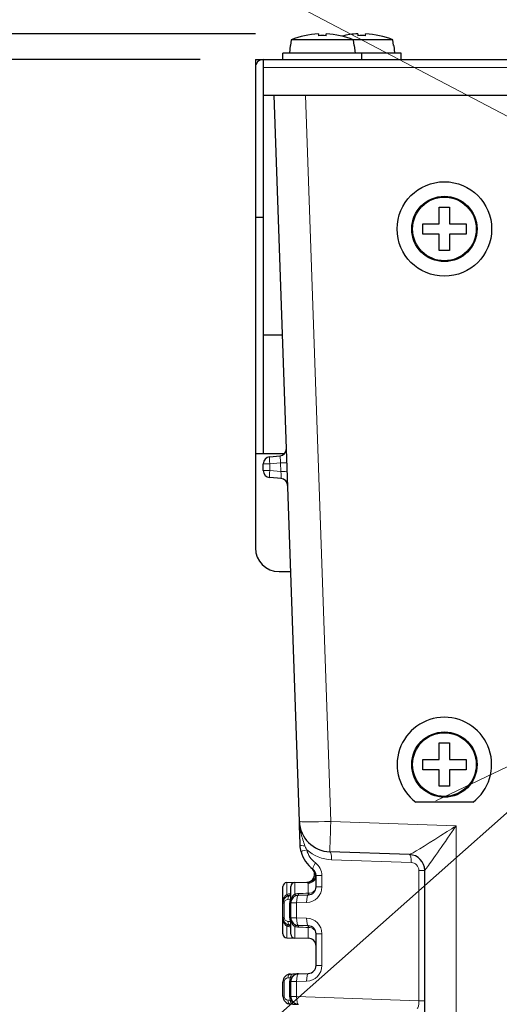
# Model space of a CAD drawing. Units: millimetres. Extents: x -1798 to -118, y 360 to 2736.
# Drawn here: x -1197 to -1137, y 1268 to 1393 of the extents above; entities that cross this region are included whole.
import ezdxf

# ---------------------------------------------------------------- set-up
doc = ezdxf.new("R2010")
doc.units = ezdxf.units.MM
doc.header["$LTSCALE"] = 10
doc.layers.get('0').update_dxf_attribs({"lineweight": 25})
doc.layers.add('1', color=4, linetype='Continuous', lineweight=15)
doc.layers.add('13', color=253, linetype='Continuous', lineweight=9)
doc.styles.get("Standard").update_dxf_attribs({"font": 'txt.shx', "bigfont": 'extfont.shx'})
doc.dimstyles.new('FURUNO$0', dxfattribs={"dimtxt": 2.5, "dimasz": 2.5, "dimexe": 1, "dimexo": 1, "dimgap": 1.5, "dimtad": 3, "dimdec": 4, "dimdsep": 46, "dimtxsty": 'Standard', "dimblk": 'OPEN30', "dimcen": 0, "dimclrd": 256, "dimclre": 256, "dimclrt": 4, "dimadec": 4, "dimazin": 2, "dimtm": 1e-09, "dimtfac": 0.8, "dimtdec": 4, "dimtmove": 0, "dimatfit": 0, "dimldrblk": 'OPEN30', "dimfxl": 0, "dimtvp": 1, "dimtolj": 1, "dimarcsym": 0})

# ---------------------------------------------------------------- blocks, each defined once
blk = doc.blocks.new('*S27')
at = {"layer": '1'}
blk.add_line((-1305.09, 1369.54), (-1123.42, 1274.14), dxfattribs=at)
blk = doc.blocks.new('_Open30')
at = {"color": 0, "lineweight": -2}
for p, q in [((-1, 0.2679), (0, 0)), ((0, 0), (-1, -0.2679)), ((0, 0), (-1, 0))]:
    blk.add_line(p, q, dxfattribs=at)
blk = doc.blocks.new('*D12')
at = {"layer": '1', "lineweight": -2}
for p, q in [((-1175.56, 1387.71), (-1250.29, 1387.71)), ((-1242.29, 1220.71), (-1242.29, 1371.71)), ((-1188.56, 1204.71), (-1250.29, 1204.71))]:
    blk.add_line(p, q, dxfattribs=at)
at = {"layer": 'Defpoints', "color": 0}
for p in [(-1242.29, 1387.71), (-1167.56, 1387.71), (-1180.56, 1204.71)]:
    blk.add_point(p, dxfattribs=at)
at = {"layer": '1', "lineweight": -2, "xscale": 16, "yscale": 16, "zscale": 16}
for p, rotation in [((-1242.29, 1387.71), 90), ((-1242.29, 1204.71), 270)]:
    blk.add_blockref('_Open30', p, dxfattribs=dict(at, rotation=rotation))
at = {"layer": '1', "insert": (-1264.29, 1296.21), "char_height": 20, "attachment_point": 5, "rotation": 90}
blk.add_mtext('\\A1;183', dxfattribs=at)
blk = doc.blocks.new('*D13')
at = {"layer": '1', "lineweight": -2}
for p, q in [((-1242.34, 1406.99), (-1242.34, 1422.99)), ((-1167.56, 1390.99), (-1250.34, 1390.99)), ((-1242.34, 1387.71), (-1242.34, 1390.99)), ((-1174.56, 1387.71), (-1250.34, 1387.71)), ((-1242.34, 1371.71), (-1242.34, 1355.71))]:
    blk.add_line(p, q, dxfattribs=at)
at = {"layer": 'Defpoints', "color": 0}
for p in [(-1242.34, 1390.99), (-1159.56, 1390.99), (-1166.56, 1387.71)]:
    blk.add_point(p, dxfattribs=at)
at = {"layer": '1', "lineweight": -2, "xscale": 16, "yscale": 16, "zscale": 16}
for p, rotation in [((-1242.34, 1390.99), 270), ((-1242.34, 1387.71), 90)]:
    blk.add_blockref('_Open30', p, dxfattribs=dict(at, rotation=rotation))
at = {"layer": '1', "insert": (-1264.34, 1389.35), "char_height": 20, "attachment_point": 5, "rotation": 90}
blk.add_mtext('\\A1;3', dxfattribs=at)
blk = doc.blocks.new('*D15')
at = {"layer": '1', "lineweight": -2}
for p, q in [((-1285.05, 1356.81), (-1285.05, 1484.69)), ((-1167.56, 1395.71), (-1167.56, 1484.69)), ((-1269.05, 1476.69), (-1183.56, 1476.69))]:
    blk.add_line(p, q, dxfattribs=at)
at = {"layer": 'Defpoints', "color": 0}
for p in [(-1167.56, 1476.69), (-1167.56, 1387.71), (-1285.05, 1348.81)]:
    blk.add_point(p, dxfattribs=at)
at = {"layer": '1', "lineweight": -2, "xscale": 16, "yscale": 16, "zscale": 16, "rotation": 180}
blk.add_blockref('_Open30', (-1285.05, 1476.69), dxfattribs=at)
at = {"layer": '1', "lineweight": -2, "xscale": 16, "yscale": 16, "zscale": 16}
blk.add_blockref('_Open30', (-1167.56, 1476.69), dxfattribs=at)
at = {"layer": '1', "insert": (-1226.31, 1498.69), "char_height": 20, "attachment_point": 5}
blk.add_mtext('\\A1;#100', dxfattribs=at)
blk = doc.blocks.new('*D16')
at = {"layer": '1', "lineweight": -2}
for p, q in [((-1167.56, 1395.71), (-1167.56, 1484.69)), ((-808.56, 1395.71), (-808.56, 1484.69)), ((-824.56, 1476.69), (-1151.56, 1476.69))]:
    blk.add_line(p, q, dxfattribs=at)
at = {"layer": 'Defpoints', "color": 0}
for p in [(-1167.56, 1476.69), (-1167.56, 1387.71), (-808.56, 1387.71)]:
    blk.add_point(p, dxfattribs=at)
at = {"layer": '1', "lineweight": -2, "xscale": 16, "yscale": 16, "zscale": 16, "rotation": 180}
blk.add_blockref('_Open30', (-1167.56, 1476.69), dxfattribs=at)
at = {"layer": '1', "lineweight": -2, "xscale": 16, "yscale": 16, "zscale": 16}
blk.add_blockref('_Open30', (-808.56, 1476.69), dxfattribs=at)
at = {"layer": '1', "insert": (-988.06, 1498.69), "char_height": 20, "attachment_point": 5}
blk.add_mtext('\\A1;359', dxfattribs=at)

msp = doc.modelspace()

# ---------------------------------------------------------------- linework, layer by layer
for p, q in [((-1163.02497, 1390.21053), (-1163.08669, 1389.51053)), ((-1150.08516, 1390.21053), (-1163.02497, 1390.21053)), ((-1159.55506, 1390.98648), (-1159.55506, 1390.75207)), ((-1158.55506, 1390.75207), (-1158.55506, 1390.98648)), ((-1155.02344, 1389.51053), (-1155.08516, 1390.21053)), ((-1154.55506, 1390.98648), (-1154.55506, 1390.75207)), ((-1153.55506, 1390.75207), (-1153.55506, 1390.98648)), ((-1150.02344, 1389.51053), (-1150.08516, 1390.21053)), ((-1163.11758, 1389.51053), (-1163.20506, 1388.51053)), ((-1163.11758, 1389.51053), (-1163.08669, 1389.51053)), ((-1155.02344, 1389.51053), (-1154.99255, 1389.51053)), ((-1154.99255, 1389.51053), (-1154.90506, 1388.51053)), ((-1150.02344, 1389.51053), (-1149.99255, 1389.51053)), ((-1149.99255, 1389.51053), (-1149.90506, 1388.51053)), ((-1167.55506, 1387.71053), (-808.55506, 1387.71053)), ((-1167.55506, 1387.71053), (-1167.55506, 1325.71053)), ((-1166.55506, 1387.71053), (-1166.55506, 1337.71053)), ((-1149.05506, 1388.51053), (-1164.05506, 1388.51053)), ((-1164.05506, 1387.71053), (-1164.05506, 1388.51053)), ((-1154.05506, 1387.71053), (-1154.05506, 1388.51053)), ((-1149.05506, 1387.71053), (-1149.05506, 1388.51053)), ((-1166.55506, 1383.21053), (-809.55506, 1383.21053)), ((-1161.96956, 1290.98952), (-1165.18999, 1383.21053)), ((-1167.55506, 1367.71053), (-1166.55506, 1367.71053)), ((-1164.12491, 1352.71053), (-1166.55506, 1352.71053)), ((-1167.55506, 1337.71053), (-1163.83487, 1337.71053)), ((-1166.55506, 1335.53523), (-1166.55506, 1336.38583)), ((-1165.7335, 1337.28241), (-1164.4435, 1337.39527)), ((-1164.28018, 1334.51151), (-1165.7335, 1334.63866)), ((-1164.55506, 1322.71053), (-1163.07728, 1322.71053)), ((-1139.9187, 1293.43803), (-1147.19143, 1293.43803)), ((-1147.98162, 1286.77781), (-1158.1116, 1287.13156)), ((-1159.85506, 1282.67622), (-1159.85506, 1284.11645)), ((-1146.05506, 1216.71053), (-1146.05506, 1284.77916)), ((-1164.05506, 1276.70188), (-1164.05506, 1282.71918)), ((-1163.56379, 1283.21911), (-1161.02511, 1283.26342)), ((-1163.05506, 1276.68443), (-1163.05506, 1282.73664)), ((-1163.08996, 1281.59757), (-1163.05506, 1281.59879)), ((-1162.08996, 1281.63249), (-1160.82017, 1281.67683)), ((-1163.05506, 1277.80419), (-1163.08996, 1277.8054)), ((-1160.82017, 1277.72614), (-1162.08996, 1277.77048)), ((-1159.85506, 1272.69431), (-1159.85506, 1276.72675)), ((-1163.56379, 1276.20196), (-1160.83761, 1276.15437)), ((-1163.08996, 1271.61566), (-1162.78811, 1271.6262)), ((-1162.08996, 1271.65058), (-1160.82017, 1271.69492)), ((-1164.05506, 1268.8048), (-1164.05506, 1270.61627)), ((-1163.05506, 1268.76987), (-1163.05506, 1270.65119)), ((-1162.78811, 1267.79486), (-1163.08996, 1267.8054))]:
    msp.add_line(p, q)
for centre, radius in [((-1143.55506, 1366.21053), 6), ((-1143.55506, 1366.21053), 4.15), ((-1143.55506, 1366.21053), 4.04064), ((-1143.55506, 1298.21053), 4.15), ((-1143.55506, 1298.21053), 4.04064)]:
    msp.add_circle(centre, radius)
for centre, radius, start, end in [((-1159.05506, 1380.60419), 10.39433, 92.7571719, 112.4532855), ((-1159.05506, 1380.60419), 10.16019, 87.1792405, 92.8207595), ((-1159.05506, 1380.60419), 10.39433, 67.5467145, 87.2428281), ((-1154.05506, 1380.60419), 10.39433, 92.7571719, 103.9169844), ((-1154.05506, 1380.60419), 10.16019, 87.1792405, 92.8207595), ((-1154.05506, 1380.60419), 10.39433, 67.5467145, 87.2428281), ((-1166.56506, 1386.72053), 0.99, 90, 180), ((-1164.52194, 1338.29185), 0.9, 275, 2), ((-1165.65506, 1336.38583), 0.9, 95, 180), ((-1165.65506, 1335.53523), 0.9, 180, 265), ((-1164.35862, 1333.61493), 0.9, 2, 85), ((-1164.55506, 1325.71053), 3, 180, 270), ((-1143.55506, 1298.21053), 6, 307.305268, 232.694732), ((-1157.972, 1291.12912), 4, 182, 268), ((-1157.86711, 1288.12546), 4, 194.1521215, 233.3024087), ((-1148.05506, 1284.77916), 2, 0, 88), ((-1160.85506, 1284.11645), 1, 0, 53.3024087), ((-1163.55506, 1282.71918), 0.5, 91, 180), ((-1162.55506, 1282.73664), 0.5, 91, 180), ((-1160.85506, 1282.67622), 1, 272, 0), ((-1163.05506, 1280.59818), 1, 92, 180), ((-1162.05506, 1280.6331), 1, 92, 180), ((-1163.05506, 1278.8048), 1, 180, 268), ((-1162.05506, 1278.76987), 1, 180, 268), ((-1160.85506, 1276.72675), 1, 0, 88), ((-1163.55506, 1276.70188), 0.5, 180, 269), ((-1162.55506, 1276.68443), 0.5, 180, 269), ((-1160.85506, 1275.15452), 1, 0, 89), ((-1160.85506, 1272.69431), 1, 272, 0), ((-1163.05506, 1270.61627), 1, 92, 180), ((-1162.05506, 1270.65119), 1, 92, 180), ((-1163.05506, 1268.8048), 1, 180, 268), ((-1162.05506, 1268.76987), 1, 180, 268)]:
    msp.add_arc(centre, radius, start, end)
for points, knots in [([(-1144.20506, 1366.86053), (-1144.20506, 1367.01683), (-1144.20506, 1367.17413), (-1144.20506, 1367.71132), (-1144.20506, 1368.09465), (-1144.20506, 1368.63751), (-1144.20506, 1368.79983), (-1144.20506, 1368.96053)], [-3.4468964242, -3.4468964242, -3.4468964242, -3.4468964242, -3.4007952125, -3.4007952125, -3.2902339354, -3.2902339354, -3.2427238426, -3.2427238426, -3.2427238426, -3.2427238426]), ([(-1144.20506, 1368.96053), (-1143.98359, 1368.96053), (-1143.76572, 1368.96053), (-1143.34441, 1368.96053), (-1143.12654, 1368.96053), (-1142.90506, 1368.96053)], [-3.4508938571, -3.4508938571, -3.4508938571, -3.4508938571, -3.3876965415, -3.3876965415, -3.3244992258, -3.3244992258, -3.3244992258, -3.3244992258]), ([(-1142.90506, 1368.96053), (-1142.90506, 1368.79983), (-1142.90506, 1368.63751), (-1142.90506, 1368.09465), (-1142.90506, 1367.71132), (-1142.90506, 1367.17413), (-1142.90506, 1367.01683), (-1142.90506, 1366.86053)], [-3.7799891366, -3.7799891366, -3.7799891366, -3.7799891366, -3.7324790439, -3.7324790439, -3.6219177667, -3.6219177667, -3.575816555, -3.575816555, -3.575816555, -3.575816555]), ([(-1146.30506, 1365.56053), (-1146.30506, 1365.78201), (-1146.30506, 1365.99988), (-1146.30506, 1366.42119), (-1146.30506, 1366.63906), (-1146.30506, 1366.86053)], [-3.4508938571, -3.4508938571, -3.4508938571, -3.4508938571, -3.3876965415, -3.3876965415, -3.3244992258, -3.3244992258, -3.3244992258, -3.3244992258]), ([(-1146.30506, 1366.86053), (-1146.14436, 1366.86053), (-1145.98204, 1366.86053), (-1145.43918, 1366.86053), (-1145.05585, 1366.86053), (-1144.51866, 1366.86053), (-1144.36136, 1366.86053), (-1144.20506, 1366.86053)], [-3.7799891366, -3.7799891366, -3.7799891366, -3.7799891366, -3.7324790439, -3.7324790439, -3.6219177667, -3.6219177667, -3.575816555, -3.575816555, -3.575816555, -3.575816555]), ([(-1142.90506, 1366.86053), (-1142.74877, 1366.86053), (-1142.59147, 1366.86053), (-1142.05428, 1366.86053), (-1141.67095, 1366.86053), (-1141.12809, 1366.86053), (-1140.96577, 1366.86053), (-1140.80506, 1366.86053)], [-3.4468964242, -3.4468964242, -3.4468964242, -3.4468964242, -3.4007952125, -3.4007952125, -3.2902339354, -3.2902339354, -3.2427238426, -3.2427238426, -3.2427238426, -3.2427238426]), ([(-1140.80506, 1366.86053), (-1140.80506, 1366.63906), (-1140.80506, 1366.42119), (-1140.80506, 1365.99988), (-1140.80506, 1365.78201), (-1140.80506, 1365.56053)], [-3.4508938571, -3.4508938571, -3.4508938571, -3.4508938571, -3.3876965415, -3.3876965415, -3.3244992258, -3.3244992258, -3.3244992258, -3.3244992258]), ([(-1144.20506, 1365.56053), (-1144.36136, 1365.56053), (-1144.51866, 1365.56053), (-1145.05585, 1365.56053), (-1145.43918, 1365.56053), (-1145.98204, 1365.56053), (-1146.14436, 1365.56053), (-1146.30506, 1365.56053)], [-3.4468964242, -3.4468964242, -3.4468964242, -3.4468964242, -3.4007952125, -3.4007952125, -3.2902339354, -3.2902339354, -3.2427238426, -3.2427238426, -3.2427238426, -3.2427238426]), ([(-1144.20506, 1363.46053), (-1144.20506, 1363.62124), (-1144.20506, 1363.78356), (-1144.20506, 1364.32642), (-1144.20506, 1364.70975), (-1144.20506, 1365.24693), (-1144.20506, 1365.40424), (-1144.20506, 1365.56053)], [-3.7799891366, -3.7799891366, -3.7799891366, -3.7799891366, -3.7324790439, -3.7324790439, -3.6219177667, -3.6219177667, -3.575816555, -3.575816555, -3.575816555, -3.575816555]), ([(-1140.80506, 1365.56053), (-1140.96577, 1365.56053), (-1141.12809, 1365.56053), (-1141.67095, 1365.56053), (-1142.05428, 1365.56053), (-1142.59147, 1365.56053), (-1142.74877, 1365.56053), (-1142.90506, 1365.56053)], [-3.7799891366, -3.7799891366, -3.7799891366, -3.7799891366, -3.7324790439, -3.7324790439, -3.6219177667, -3.6219177667, -3.575816555, -3.575816555, -3.575816555, -3.575816555]), ([(-1142.90506, 1365.56053), (-1142.90506, 1365.40424), (-1142.90506, 1365.24693), (-1142.90506, 1364.70975), (-1142.90506, 1364.32642), (-1142.90506, 1363.78356), (-1142.90506, 1363.62124), (-1142.90506, 1363.46053)], [-3.4468964242, -3.4468964242, -3.4468964242, -3.4468964242, -3.4007952125, -3.4007952125, -3.2902339354, -3.2902339354, -3.2427238426, -3.2427238426, -3.2427238426, -3.2427238426]), ([(-1142.90506, 1363.46053), (-1143.12654, 1363.46053), (-1143.34441, 1363.46053), (-1143.76572, 1363.46053), (-1143.98359, 1363.46053), (-1144.20506, 1363.46053)], [-3.4508938571, -3.4508938571, -3.4508938571, -3.4508938571, -3.3876965415, -3.3876965415, -3.3244992258, -3.3244992258, -3.3244992258, -3.3244992258]), ([(-1144.20506, 1298.86053), (-1144.20506, 1299.01683), (-1144.20506, 1299.17413), (-1144.20506, 1299.71132), (-1144.20506, 1300.09465), (-1144.20506, 1300.63751), (-1144.20506, 1300.79983), (-1144.20506, 1300.96053)], [-3.4468964242, -3.4468964242, -3.4468964242, -3.4468964242, -3.4007952125, -3.4007952125, -3.2902339354, -3.2902339354, -3.2427238426, -3.2427238426, -3.2427238426, -3.2427238426]), ([(-1144.20506, 1300.96053), (-1143.98359, 1300.96053), (-1143.76572, 1300.96053), (-1143.34441, 1300.96053), (-1143.12654, 1300.96053), (-1142.90506, 1300.96053)], [-3.4508938571, -3.4508938571, -3.4508938571, -3.4508938571, -3.3876965415, -3.3876965415, -3.3244992258, -3.3244992258, -3.3244992258, -3.3244992258]), ([(-1142.90506, 1300.96053), (-1142.90506, 1300.79983), (-1142.90506, 1300.63751), (-1142.90506, 1300.09465), (-1142.90506, 1299.71132), (-1142.90506, 1299.17413), (-1142.90506, 1299.01683), (-1142.90506, 1298.86053)], [-3.7799891366, -3.7799891366, -3.7799891366, -3.7799891366, -3.7324790439, -3.7324790439, -3.6219177667, -3.6219177667, -3.575816555, -3.575816555, -3.575816555, -3.575816555]), ([(-1146.30506, 1297.56053), (-1146.30506, 1297.78201), (-1146.30506, 1297.99988), (-1146.30506, 1298.42119), (-1146.30506, 1298.63906), (-1146.30506, 1298.86053)], [-3.4508938571, -3.4508938571, -3.4508938571, -3.4508938571, -3.3876965415, -3.3876965415, -3.3244992258, -3.3244992258, -3.3244992258, -3.3244992258]), ([(-1146.30506, 1298.86053), (-1146.14436, 1298.86053), (-1145.98204, 1298.86053), (-1145.43918, 1298.86053), (-1145.05585, 1298.86053), (-1144.51866, 1298.86053), (-1144.36136, 1298.86053), (-1144.20506, 1298.86053)], [-3.7799891366, -3.7799891366, -3.7799891366, -3.7799891366, -3.7324790439, -3.7324790439, -3.6219177667, -3.6219177667, -3.575816555, -3.575816555, -3.575816555, -3.575816555]), ([(-1142.90506, 1298.86053), (-1142.74877, 1298.86053), (-1142.59147, 1298.86053), (-1142.05428, 1298.86053), (-1141.67095, 1298.86053), (-1141.12809, 1298.86053), (-1140.96577, 1298.86053), (-1140.80506, 1298.86053)], [-3.4468964242, -3.4468964242, -3.4468964242, -3.4468964242, -3.4007952125, -3.4007952125, -3.2902339354, -3.2902339354, -3.2427238426, -3.2427238426, -3.2427238426, -3.2427238426]), ([(-1140.80506, 1298.86053), (-1140.80506, 1298.63906), (-1140.80506, 1298.42119), (-1140.80506, 1297.99988), (-1140.80506, 1297.78201), (-1140.80506, 1297.56053)], [-3.4508938571, -3.4508938571, -3.4508938571, -3.4508938571, -3.3876965415, -3.3876965415, -3.3244992258, -3.3244992258, -3.3244992258, -3.3244992258]), ([(-1144.20506, 1297.56053), (-1144.36136, 1297.56053), (-1144.51866, 1297.56053), (-1145.05585, 1297.56053), (-1145.43918, 1297.56053), (-1145.98204, 1297.56053), (-1146.14436, 1297.56053), (-1146.30506, 1297.56053)], [-3.4468964242, -3.4468964242, -3.4468964242, -3.4468964242, -3.4007952125, -3.4007952125, -3.2902339354, -3.2902339354, -3.2427238426, -3.2427238426, -3.2427238426, -3.2427238426]), ([(-1144.20506, 1295.46053), (-1144.20506, 1295.62124), (-1144.20506, 1295.78356), (-1144.20506, 1296.32642), (-1144.20506, 1296.70975), (-1144.20506, 1297.24693), (-1144.20506, 1297.40424), (-1144.20506, 1297.56053)], [-3.7799891366, -3.7799891366, -3.7799891366, -3.7799891366, -3.7324790439, -3.7324790439, -3.6219177667, -3.6219177667, -3.575816555, -3.575816555, -3.575816555, -3.575816555]), ([(-1140.80506, 1297.56053), (-1140.96577, 1297.56053), (-1141.12809, 1297.56053), (-1141.67095, 1297.56053), (-1142.05428, 1297.56053), (-1142.59147, 1297.56053), (-1142.74877, 1297.56053), (-1142.90506, 1297.56053)], [-3.7799891366, -3.7799891366, -3.7799891366, -3.7799891366, -3.7324790439, -3.7324790439, -3.6219177667, -3.6219177667, -3.575816555, -3.575816555, -3.575816555, -3.575816555]), ([(-1142.90506, 1297.56053), (-1142.90506, 1297.40424), (-1142.90506, 1297.24693), (-1142.90506, 1296.70975), (-1142.90506, 1296.32642), (-1142.90506, 1295.78356), (-1142.90506, 1295.62124), (-1142.90506, 1295.46053)], [-3.4468964242, -3.4468964242, -3.4468964242, -3.4468964242, -3.4007952125, -3.4007952125, -3.2902339354, -3.2902339354, -3.2427238426, -3.2427238426, -3.2427238426, -3.2427238426]), ([(-1142.90506, 1295.46053), (-1143.12654, 1295.46053), (-1143.34441, 1295.46053), (-1143.76572, 1295.46053), (-1143.98359, 1295.46053), (-1144.20506, 1295.46053)], [-3.4508938571, -3.4508938571, -3.4508938571, -3.4508938571, -3.3876965415, -3.3876965415, -3.3244992258, -3.3244992258, -3.3244992258, -3.3244992258]), ([(-1161.86467, 1287.98586), (-1161.87452, 1288.26786), (-1161.88406, 1288.54104), (-1161.89335, 1288.80717), (-1161.898, 1288.94023), (-1161.90258, 1289.07144), (-1161.90711, 1289.20119), (-1161.91164, 1289.33095), (-1161.91612, 1289.45926), (-1161.92051, 1289.58498), (-1161.92929, 1289.83641), (-1161.9377, 1290.0772), (-1161.94584, 1290.31032), (-1161.94991, 1290.42688), (-1161.95393, 1290.54191), (-1161.95789, 1290.65518), (-1161.95986, 1290.71182), (-1161.96183, 1290.76802), (-1161.96377, 1290.82375), (-1161.96572, 1290.87949), (-1161.96765, 1290.93475), (-1161.96956, 1290.98952)], [0, 0, 0, 0, 0.25, 0.25, 0.25, 0.374993896, 0.374993896, 0.374993896, 0.5, 0.5, 0.5, 0.75, 0.75, 0.75, 0.875, 0.875, 0.875, 0.9375, 0.9375, 0.9375, 1, 1, 1, 1]), ([(-1161.02502, 1283.26342), (-1160.91732, 1283.26531), (-1160.80856, 1283.28508), (-1160.60709, 1283.35683), (-1160.51165, 1283.40922), (-1160.34413, 1283.53975), (-1160.26997, 1283.61954), (-1160.15199, 1283.79619), (-1160.1067, 1283.89525), (-1160.05027, 1284.10004), (-1160.03844, 1284.20832), (-1160.0493, 1284.42047), (-1160.07213, 1284.52698), (-1160.14917, 1284.72494), (-1160.20435, 1284.81885), (-1160.30557, 1284.94122), (-1160.34268, 1284.97943), (-1160.38715, 1285.01857), (-1160.3934, 1285.02394), (-1160.39759, 1285.02747), (-1160.39816, 1285.02796), (-1160.40049, 1285.02992), (-1160.4011, 1285.03043), (-1160.40212, 1285.03128), (-1160.40241, 1285.03152), (-1160.40334, 1285.03229), (-1160.40351, 1285.03243), (-1160.4036, 1285.0325), (-1160.4036, 1285.03251), (-1160.4036, 1285.03251)], [0, 0, 0, 0, 0.0323138037, 0.0323138037, 0.0641613223, 0.0641613223, 0.0960255249, 0.0960255249, 0.1278891155, 0.1278891155, 0.1597527288, 0.1597527288, 0.1916163606, 0.1916163606, 0.2234800164, 0.2234800164, 0.2392581181, 0.2392581181, 0.2413801723, 0.2413801723, 0.2417956607, 0.2417956607, 0.2434299636, 0.2434299636, 0.2450256671, 0.2450256671, 0.2498114265, 0.2498114265, 0.2509232031, 0.2509232031, 0.2509232031, 0.2509232031]), ([(-1162.78811, 1271.6262), (-1162.75488, 1271.62736), (-1162.72372, 1271.62845), (-1162.69448, 1271.62947), (-1162.67255, 1271.63024), (-1162.6517, 1271.63097), (-1162.63187, 1271.63166), (-1162.6254, 1271.63188), (-1162.61905, 1271.63211), (-1162.6128, 1271.63232), (-1162.5903, 1271.63311), (-1162.56916, 1271.63385), (-1162.54933, 1271.63454), (-1162.53667, 1271.63498), (-1162.52453, 1271.63541), (-1162.51287, 1271.63581), (-1162.50121, 1271.63622), (-1162.49003, 1271.63661), (-1162.47933, 1271.63698), (-1162.44128, 1271.63831), (-1162.40888, 1271.63945), (-1162.38028, 1271.64044), (-1162.35168, 1271.64144), (-1162.3269, 1271.64231), (-1162.30417, 1271.6431), (-1162.28144, 1271.6439), (-1162.26077, 1271.64462), (-1162.24148, 1271.64529), (-1162.23183, 1271.64563), (-1162.22252, 1271.64595), (-1162.21348, 1271.64627), (-1162.20444, 1271.64658), (-1162.19567, 1271.64689), (-1162.18708, 1271.64719), (-1162.1699, 1271.64779), (-1162.15348, 1271.64836), (-1162.13742, 1271.64892), (-1162.12137, 1271.64949), (-1162.10568, 1271.65003), (-1162.08996, 1271.65058)], [0, 0, 0, 0, 0.0625, 0.0625, 0.0625, 0.109375, 0.109375, 0.109375, 0.124649081, 0.124649081, 0.124649081, 0.1796875, 0.1796875, 0.1796875, 0.21484375, 0.21484375, 0.21484375, 0.25, 0.25, 0.25, 0.375, 0.375, 0.375, 0.5, 0.5, 0.5, 0.625, 0.625, 0.625, 0.6875, 0.6875, 0.6875, 0.75, 0.75, 0.75, 0.875, 0.875, 0.875, 1, 1, 1, 1]), ([(-1162.78811, 1267.79486), (-1162.75469, 1267.7937), (-1162.72343, 1267.79261), (-1162.69415, 1267.79158), (-1162.66497, 1267.79056), (-1162.63777, 1267.78961), (-1162.61232, 1267.78872), (-1162.59947, 1267.78828), (-1162.58706, 1267.78784), (-1162.57509, 1267.78742), (-1162.53942, 1267.78618), (-1162.5075, 1267.78506), (-1162.4787, 1267.78406), (-1162.4691, 1267.78372), (-1162.45988, 1267.7834), (-1162.451, 1267.78309), (-1162.43547, 1267.78255), (-1162.421, 1267.78204), (-1162.40738, 1267.78157), (-1162.39766, 1267.78123), (-1162.38837, 1267.7809), (-1162.37944, 1267.78059), (-1162.37196, 1267.78033), (-1162.36473, 1267.78008), (-1162.35773, 1267.77983), (-1162.33798, 1267.77914), (-1162.32004, 1267.77852), (-1162.30328, 1267.77793), (-1162.28057, 1267.77714), (-1162.26002, 1267.77642), (-1162.24085, 1267.77575), (-1162.22168, 1267.77508), (-1162.20392, 1267.77446), (-1162.18682, 1267.77387), (-1162.15264, 1267.77267), (-1162.12141, 1267.77158), (-1162.08996, 1267.77048)], [0, 0, 0, 0, 0.0625, 0.0625, 0.0625, 0.124783606, 0.124783606, 0.124783606, 0.15625, 0.15625, 0.15625, 0.25, 0.25, 0.25, 0.28125, 0.28125, 0.28125, 0.3359375, 0.3359375, 0.3359375, 0.374991089, 0.374991089, 0.374991089, 0.407714844, 0.407714844, 0.407714844, 0.5, 0.5, 0.5, 0.625, 0.625, 0.625, 0.75, 0.75, 0.75, 1, 1, 1, 1])]:
    msp.add_open_spline(points, degree=3, knots=knots)
msp.add_open_spline([(-1161.74571, 1287.14747), (-1161.81521, 1287.42312), (-1161.85478, 1287.70267), (-1161.86467, 1287.98586)], degree=3)
at = {"layer": '1'}
msp.add_line((-1327.17941, 1122.21874), (-1121.53562, 1304.6118), dxfattribs=at)
at = {"layer": '1', "linetype": 'Continuous'}
msp.add_line((-1121.53562, 1304.6118), (-1144.63841, 1293.60574), dxfattribs=at)
at = {"layer": '13'}
for p, q in [((-1166.55506, 1386.72053), (-809.55506, 1386.72053)), ((-1161.19243, 1383.21053), (-1157.972, 1290.98952)), ((-1165.7335, 1336.38583), (-1166.55506, 1336.38583)), ((-1164.38108, 1336.50416), (-1165.7335, 1336.38583)), ((-1165.7335, 1336.38583), (-1165.7335, 1335.53523)), ((-1164.34299, 1335.41358), (-1164.38108, 1336.50416)), ((-1166.55506, 1335.53523), (-1165.7335, 1335.53523)), ((-1165.7335, 1335.53523), (-1164.34299, 1335.41358)), ((-1157.972, 1290.98952), (-1142.05506, 1290.43369)), ((-1142.05506, 1212.71053), (-1142.05506, 1290.43369)), ((-1147.76135, 1285.77855), (-1157.88768, 1286.13217)), ((-1159.11388, 1284.11645), (-1159.85506, 1284.11645)), ((-1159.11388, 1284.11645), (-1159.11388, 1282.67622)), ((-1146.05506, 1284.77916), (-1146.79625, 1284.77916)), ((-1146.79625, 1268.22799), (-1146.79625, 1284.77916)), ((-1163.56379, 1281.7198), (-1163.56379, 1283.21911)), ((-1162.56379, 1283.23656), (-1162.56379, 1281.75163)), ((-1160.83761, 1281.87232), (-1160.83761, 1283.14954)), ((-1159.85506, 1282.67622), (-1159.11388, 1282.67622)), ((-1163.90862, 1280.59818), (-1164.05506, 1280.59818)), ((-1163.90862, 1280.59818), (-1163.90862, 1278.8048)), ((-1163.12421, 1281.10841), (-1163.42607, 1281.09787)), ((-1163.20151, 1280.6331), (-1162.31388, 1280.6331)), ((-1163.20151, 1278.76987), (-1163.20151, 1280.6331)), ((-1161.04408, 1280.67744), (-1162.31388, 1280.6331)), ((-1162.31388, 1280.6331), (-1162.31388, 1278.76987)), ((-1163.90862, 1278.8048), (-1164.05506, 1278.8048)), ((-1163.56379, 1276.20196), (-1163.56379, 1277.68542)), ((-1163.42607, 1278.3051), (-1163.12421, 1278.29456)), ((-1163.20151, 1278.76987), (-1162.31388, 1278.76987)), ((-1162.56379, 1277.65359), (-1162.56379, 1276.1845)), ((-1162.31388, 1278.76987), (-1161.04408, 1278.72553)), ((-1160.83761, 1277.53288), (-1160.83761, 1276.15437)), ((-1159.11388, 1276.72675), (-1159.85506, 1276.72675)), ((-1159.11388, 1276.72675), (-1159.11388, 1272.69431)), ((-1159.85506, 1272.69431), (-1159.11388, 1272.69431)), ((-1163.90862, 1270.61627), (-1164.05506, 1270.61627)), ((-1163.90862, 1270.61627), (-1163.90862, 1268.8048)), ((-1163.12421, 1271.12651), (-1163.42607, 1271.11597)), ((-1163.20151, 1270.65119), (-1162.31388, 1270.65119)), ((-1163.20151, 1268.76987), (-1163.20151, 1270.65119)), ((-1161.04408, 1270.69553), (-1162.31388, 1270.65119)), ((-1162.31388, 1270.65119), (-1162.31388, 1268.76987)), ((-1163.90862, 1268.8048), (-1164.05506, 1268.8048)), ((-1163.42607, 1268.3051), (-1163.12421, 1268.29456)), ((-1163.20151, 1268.76987), (-1162.31388, 1268.76987)), ((-1162.31388, 1268.76987), (-1146.79625, 1268.22799)), ((-1146.05506, 1268.22799), (-1146.79625, 1268.22799))]:
    msp.add_line(p, q, dxfattribs=at)
for centre, radius, start, end in [((-1157.71318, 1291.12912), 5, 228.3683207, 268), ((-1158.12593, 1288.12546), 3, 194.1521215, 233.3024087), ((-1161.11388, 1284.11645), 2, 0, 53.3024087), ((-1147.79625, 1284.77916), 1, 0, 88), ((-1161.11388, 1282.67622), 2, 272, 0), ((-1163.40862, 1280.59818), 0.5, 92, 180), ((-1161.70151, 1280.6331), 1.5, 161.5258277, 180), ((-1163.40862, 1278.8048), 0.5, 180, 268), ((-1161.70151, 1278.76987), 1.5, 180, 198.4741723), ((-1161.11388, 1276.72675), 2, 0, 88), ((-1161.11388, 1272.69431), 2, 272, 0), ((-1163.40862, 1270.61627), 0.5, 92, 180), ((-1161.70151, 1270.65119), 1.5, 161.5258277, 180), ((-1163.40862, 1268.8048), 0.5, 180, 268), ((-1161.70151, 1268.76987), 1.5, 180, 198.4741723)]:
    msp.add_arc(centre, radius, start, end, dxfattribs=at)
for centre, major_axis, ratio, start_param, end_param in [((-1165.65506, 1336.38583), (-0.07844, 0.89658), 0.086826594, 0, 1.56320013), ((-1164.45904, 1336.49047), (-0.01624, -0.90482), 0.085876046, 1.58746104, 3.15066117), ((-1164.45952, 1336.50416), (0.89945, 0.03141), 0.003053296, 4.799602147, 6.283185307), ((-1165.65506, 1335.53523), (-0.07844, -0.89658), 0.086826594, 4.719985177, 6.283185307), ((-1164.42143, 1335.41358), (0.89945, 0.03141), 0.003053296, 4.799602138, 6.283185288), ((-1164.42191, 1335.42734), (0.14328, -0.91579), 0.081855057, 6.262943113, 7.826143243), ((-1157.972, 1291.12912), (-3.99756, -0.1396), 0.034878263, 0, 1.569578352), ((-1157.972, 1291.12912), (-0.1396, -3.99756), 0.001218716, 0.000000399, 1.535911214), ((-1142.05506, 1290.57329), (-5.92982, -3.79419), 0.016704208, 1.367675553, 1.560108553), ((-1142.05506, 1290.57329), (-3.99947, -5.79199), 0.011270889, 1.428980447, 1.554475393), ((-1142.05506, 1290.57329), (-5.92982, -3.79419), 0.016704208, 0.239346253, 1.367675553), ((-1142.05506, 1290.57329), (-3.99947, -5.79199), 0.011270889, 0.250707717, 1.428980447), ((-1160.86528, 1288.02076), (-0.99939, -0.0349), 0.135377491, 0, 1.161260562), ((-1160.77606, 1287.39197), (-0.96965, -0.2445), 0.065372689, 4.966064862, 6.283185307), ((-1158.1465, 1286.13217), (0.0349, 0.99939), 0.258671932, 4.721421758, 6.283185307), ((-1148.02017, 1285.77855), (0.0349, 0.99939), 0.258671932, 4.721421758, 6.283185307), ((-1142.05506, 1290.57329), (-5.92982, -3.79419), 0.016704208, 0.024197539, 0.239346253), ((-1148.05141, 1284.77903), (0.0698, 1.99878), 0.999391517, 4.748491577, 6.283185307), ((-1159.65988, 1285.72005), (-0.59759, -0.8018), 0.210048934, 4.867680427, 6.283185307), ((-1160.85506, 1284.11645), (0.59759, 0.8018), 0.918645126, 3.841596757, 6.283185307), ((-1160.85506, 1284.11645), (1, 0), 0.967057003, 4.729842273, 6.283185307), ((-1142.05506, 1284.56963), (4, -0.20959), 0.017401987, 3.107619155, 3.142504467), ((-1142.05506, 1290.57329), (-3.99947, -5.79199), 0.011270889, 0.018564378, 0.250707717), ((-1163.57252, 1282.0061), (0.17248, -0.46931), 0.215791897, 5.286941525, 6.283185307), ((-1163.07251, 1281.09787), (-0.01745, 0.4997), 0.706891308, 0, 1.546116151), ((-1162.77066, 1281.10841), (-0.01745, 0.4997), 0.706891308, 0.884932883, 1.54611615), ((-1180.81559, 1628.41607), (3642.144, 115.41752), 0.09522677, 4.71423572, 4.714247697), ((-1163.10741, 1282.09726), (0.01745, -0.4997), 0.004094592, 5.34887179, 6.283185307), ((-1162.57252, 1282.04102), (0.17248, -0.46931), 0.219326006, 5.293878571, 6.283185307), ((-1162.05506, 1280.6331), (-0.0349, 0.99939), 0.258671932, 0, 1.56176355), ((-1171.21213, 1281.708), (-80.66707, -2.55381), 0.002049554, 1.683949101, 1.699697672), ((-1162.10741, 1282.13218), (0.01745, -0.4997), 0.004383329, 5.356454386, 6.283185307), ((-1160.78527, 1280.67744), (-0.0349, 0.99939), 0.258671932, 0, 1.56176355), ((-1160.84634, 1282.17622), (0.01745, -0.4997), 0.004749139, 5.365984679, 6.283185307), ((-1160.83761, 1282.17653), (0.01745, -0.4997), 0.017230438, 0, 0.91673178), ((-1163.57252, 1277.39687), (0.17248, 0.46931), 0.218363911, 0, 0.991189207), ((-1163.07251, 1278.3051), (-0.01745, -0.4997), 0.706891308, 4.737069157, 6.283185307), ((-1162.77066, 1278.29456), (0.01745, 0.4997), 0.706891308, 1.595476503, 2.25665977), ((-1163.10741, 1277.30571), (0.01745, 0.4997), 0.004307976, 0.00000003, 0.928704705), ((-1162.57252, 1277.36195), (0.17248, 0.46931), 0.221921287, 0, 0.984251121), ((-1162.05506, 1278.76987), (-0.0349, -0.99939), 0.258671932, 4.721421758, 6.283185307), ((-1162.10741, 1277.27079), (0.01745, 0.4997), 0.004598509, 0, 0.921114519), ((-1160.78527, 1278.72553), (-0.0349, -0.99939), 0.258671932, 4.721421758, 6.283185307), ((-1160.84634, 1277.22675), (0.01745, 0.4997), 0.004966685, 0, 0.911573928), ((-1160.83761, 1277.22645), (0.01745, 0.4997), 0.017108463, 5.372079368, 6.283185307), ((-1181.3007, 936.51814), (-3618.89485, 114.65571), 0.094316547, 4.710335388, 4.710347442), ((-1171.56281, 1277.70994), (80.49278, -2.54844), 0.002035047, 1.437219131, 1.453010919), ((-1163.07251, 1271.11597), (-0.01745, 0.4997), 0.706891308, 0, 1.546116151), ((-1162.77066, 1271.12651), (-0.01745, 0.4997), 0.706891308, 0, 1.54611615), ((-1162.05506, 1270.65119), (-0.0349, 0.99939), 0.258671932, 0, 1.56176355), ((-1160.78527, 1270.69553), (-0.0349, 0.99939), 0.258671932, 0, 1.56176355), ((-1163.07251, 1268.3051), (-0.01745, -0.4997), 0.706891308, 4.737069157, 6.283185307), ((-1162.77066, 1268.29456), (-0.01745, -0.4997), 0.706891308, 4.737069157, 6.283185307), ((-1162.05506, 1268.76987), (-0.0349, -0.99939), 0.258671932, 4.721421758, 6.283185307), ((-1147.05506, 1268.24606), (0.03987, -1.00182), 0.257327223, 6.263933965, 7.825697514)]:
    msp.add_ellipse(centre, major_axis=major_axis, ratio=ratio, start_param=start_param, end_param=end_param, dxfattribs=at)
for points, knots in [([(-1161.25889, 1287.88275), (-1161.35031, 1288.13985), (-1161.4384, 1288.3962), (-1161.60136, 1288.91087), (-1161.67637, 1289.17007), (-1161.80429, 1289.68851), (-1161.85721, 1289.94764), (-1161.93528, 1290.46736), (-1161.96047, 1290.72927), (-1161.96956, 1290.98952)], [0, 0, 0, 0, 0.25, 0.25, 0.5, 0.5, 0.75, 0.75, 1, 1, 1, 1]), ([(-1161.25888, 1287.88276), (-1161.23634, 1287.81935), (-1161.21185, 1287.75696), (-1161.18544, 1287.69561), (-1161.14065, 1287.59156), (-1161.09032, 1287.49049), (-1161.03482, 1287.39203)], [0, 0, 0, 0, 0.370928956, 0.370928956, 0.370928956, 1, 1, 1, 1]), ([(-1160.83761, 1283.14954), (-1160.89985, 1283.18552), (-1160.94623, 1283.21399), (-1161.009, 1283.25303), (-1161.02509, 1283.26341), (-1161.02511, 1283.26342), (-1161.02511, 1283.26342), (-1161.02511, 1283.26342)], [0, 0, 0, 0, 0.25, 0.25, 0.5, 0.5, 0.5001329285, 0.5001329285, 0.5001329285, 0.5001329285]), ([(-1160.82017, 1281.87274), (-1160.68954, 1281.8763), (-1160.56185, 1281.89974), (-1160.44423, 1281.94132), (-1160.32661, 1281.9829), (-1160.21953, 1282.0429), (-1160.13153, 1282.11628), (-1160.04354, 1282.18967), (-1159.97337, 1282.27754), (-1159.92647, 1282.37264), (-1159.87957, 1282.46774), (-1159.85506, 1282.57243), (-1159.85506, 1282.67622)], [0, 0, 0, 0, 0.25, 0.25, 0.25, 0.5, 0.5, 0.5, 0.75, 0.75, 0.75, 1, 1, 1, 1]), ([(-1163.56379, 1281.7198), (-1163.6012, 1281.69602), (-1163.63691, 1281.66922), (-1163.67099, 1281.63912), (-1163.70626, 1281.60796), (-1163.73977, 1281.5733), (-1163.77043, 1281.53635), (-1163.77837, 1281.52677), (-1163.78612, 1281.51704), (-1163.79369, 1281.50717), (-1163.84879, 1281.43528), (-1163.89426, 1281.35496), (-1163.92939, 1281.27417), (-1163.93566, 1281.25976), (-1163.9416, 1281.24533), (-1163.94724, 1281.23093), (-1163.98132, 1281.1439), (-1164.00684, 1281.05118), (-1164.02444, 1280.95504), (-1164.03484, 1280.89821), (-1164.04246, 1280.84017), (-1164.04751, 1280.78058), (-1164.05258, 1280.72077), (-1164.05506, 1280.6594), (-1164.05506, 1280.59818)], [0, 0, 0, 0, 0.108542822, 0.108542822, 0.108542822, 0.220885928, 0.220885928, 0.220885928, 0.25, 0.25, 0.25, 0.46214402, 0.46214402, 0.46214402, 0.5, 0.5, 0.5, 0.728887441, 0.728887441, 0.728887441, 0.864194013, 0.864194013, 0.864194013, 1, 1, 1, 1]), ([(-1162.56379, 1281.75163), (-1162.6011, 1281.7279), (-1162.63674, 1281.70116), (-1162.67079, 1281.67114), (-1162.706, 1281.64009), (-1162.73947, 1281.60554), (-1162.77011, 1281.56869), (-1162.77795, 1281.55927), (-1162.78561, 1281.54969), (-1162.79308, 1281.53997), (-1162.84826, 1281.46825), (-1162.89386, 1281.38807), (-1162.9291, 1281.30735), (-1162.93531, 1281.29313), (-1162.9412, 1281.27889), (-1162.9468, 1281.26468), (-1162.98101, 1281.17777), (-1163.00666, 1281.08514), (-1163.02433, 1280.98909), (-1163.03476, 1280.93241), (-1163.04241, 1280.87453), (-1163.04748, 1280.81508), (-1163.05257, 1280.75542), (-1163.05506, 1280.69418), (-1163.05506, 1280.6331)], [0, 0, 0, 0, 0.10874498, 0.10874498, 0.10874498, 0.221217514, 0.221217514, 0.221217514, 0.25, 0.25, 0.25, 0.462547306, 0.462547306, 0.462547306, 0.5, 0.5, 0.5, 0.729117549, 0.729117549, 0.729117549, 0.864311971, 0.864311971, 0.864311971, 1, 1, 1, 1]), ([(-1163.56379, 1277.68542), (-1163.60113, 1277.70916), (-1163.6368, 1277.73591), (-1163.67085, 1277.76595), (-1163.70609, 1277.79702), (-1163.73957, 1277.83159), (-1163.77022, 1277.86846), (-1163.7781, 1277.87794), (-1163.78579, 1277.88757), (-1163.79329, 1277.89733), (-1163.84845, 1277.96909), (-1163.894, 1278.0493), (-1163.9292, 1278.13001), (-1163.93544, 1278.14431), (-1163.94135, 1278.15861), (-1163.94696, 1278.17289), (-1163.98113, 1278.25982), (-1164.00673, 1278.35245), (-1164.02437, 1278.44851), (-1164.03479, 1278.50524), (-1164.04243, 1278.56317), (-1164.04749, 1278.62266), (-1164.05258, 1278.68238), (-1164.05506, 1278.74366), (-1164.05506, 1278.8048)], [0, 0, 0, 0, 0.108677389, 0.108677389, 0.108677389, 0.221100174, 0.221100174, 0.221100174, 0.25, 0.25, 0.25, 0.462387445, 0.462387445, 0.462387445, 0.5, 0.5, 0.5, 0.729023439, 0.729023439, 0.729023439, 0.86426341, 0.86426341, 0.86426341, 1, 1, 1, 1]), ([(-1162.56379, 1277.65359), (-1162.60103, 1277.67728), (-1162.63663, 1277.70395), (-1162.67065, 1277.73391), (-1162.70582, 1277.76489), (-1162.73927, 1277.79935), (-1162.7699, 1277.83611), (-1162.77768, 1277.84544), (-1162.78527, 1277.85492), (-1162.79269, 1277.86453), (-1162.84792, 1277.93611), (-1162.8936, 1278.01618), (-1162.92892, 1278.09683), (-1162.93509, 1278.11093), (-1162.94096, 1278.12505), (-1162.94652, 1278.13914), (-1162.98082, 1278.22594), (-1163.00655, 1278.31849), (-1163.02427, 1278.41447), (-1163.03472, 1278.47104), (-1163.04238, 1278.52881), (-1163.04746, 1278.58816), (-1163.05256, 1278.64773), (-1163.05506, 1278.70889), (-1163.05506, 1278.76987)], [0, 0, 0, 0, 0.108880448, 0.108880448, 0.108880448, 0.221433295, 0.221433295, 0.221433295, 0.25, 0.25, 0.25, 0.462792788, 0.462792788, 0.462792788, 0.5, 0.5, 0.5, 0.729254603, 0.729254603, 0.729254603, 0.864381901, 0.864381901, 0.864381901, 1, 1, 1, 1]), ([(-1160.82017, 1277.53246), (-1160.68956, 1277.52889), (-1160.5619, 1277.50538), (-1160.44429, 1277.46368), (-1160.32668, 1277.42198), (-1160.21959, 1277.36182), (-1160.13159, 1277.28822), (-1160.04359, 1277.21463), (-1159.97341, 1277.12651), (-1159.9265, 1277.03115), (-1159.87959, 1276.9358), (-1159.85506, 1276.83081), (-1159.85506, 1276.72675)], [0, 0, 0, 0, 0.25, 0.25, 0.25, 0.5, 0.5, 0.5, 0.75, 0.75, 0.75, 1, 1, 1, 1]), ([(-1163.12421, 1271.12651), (-1163.06582, 1271.15637), (-1163.01733, 1271.19027), (-1162.92706, 1271.26063), (-1162.88541, 1271.29666), (-1162.76185, 1271.39869), (-1162.68107, 1271.45799), (-1162.43225, 1271.59823), (-1162.2602, 1271.64464), (-1162.08996, 1271.65058)], [0, 0, 0, 0, 0.125, 0.125, 0.25, 0.25, 0.5, 0.5, 1, 1, 1, 1]), ([(-1163.12421, 1268.29456), (-1163.08168, 1268.2728), (-1163.04472, 1268.24917), (-1163.01015, 1268.22416), (-1162.99692, 1268.21459), (-1162.98407, 1268.20484), (-1162.97155, 1268.19505), (-1162.94599, 1268.17509), (-1162.92154, 1268.15482), (-1162.89759, 1268.13486), (-1162.87914, 1268.11949), (-1162.861, 1268.10429), (-1162.84301, 1268.08945), (-1162.82138, 1268.0716), (-1162.79992, 1268.05421), (-1162.77849, 1268.03759), (-1162.73575, 1268.00442), (-1162.6932, 1267.97426), (-1162.65045, 1267.94747), (-1162.63273, 1267.93637), (-1162.61497, 1267.92584), (-1162.59712, 1267.91584), (-1162.52401, 1267.87486), (-1162.45019, 1267.84297), (-1162.37546, 1267.81944), (-1162.36588, 1267.81642), (-1162.35628, 1267.81354), (-1162.34666, 1267.8108), (-1162.26203, 1267.7867), (-1162.17546, 1267.77347), (-1162.08996, 1267.77048)], [0, 0, 0, 0, 0.090408799, 0.090408799, 0.090408799, 0.125, 0.125, 0.125, 0.195604676, 0.195604676, 0.195604676, 0.25, 0.25, 0.25, 0.315410532, 0.315410532, 0.315410532, 0.445914647, 0.445914647, 0.445914647, 0.5, 0.5, 0.5, 0.721584416, 0.721584416, 0.721584416, 0.75, 0.75, 0.75, 1, 1, 1, 1])]:
    msp.add_open_spline(points, degree=3, knots=knots, dxfattribs=at)
for points in [[(-1163.56379, 1281.7198), (-1163.41399, 1281.76818), (-1163.25908, 1281.79509), (-1163.09869, 1281.8002)], [(-1162.56379, 1281.75163), (-1162.41405, 1281.80002), (-1162.25914, 1281.82696), (-1162.09869, 1281.83208)], [(-1160.83761, 1281.87232), (-1160.8318, 1281.87244), (-1160.82598, 1281.87258), (-1160.82017, 1281.87274)], [(-1163.12421, 1281.10841), (-1163.09956, 1281.12102), (-1163.07668, 1281.13435), (-1163.05506, 1281.14818)], [(-1163.09869, 1277.60502), (-1163.25912, 1277.61014), (-1163.41403, 1277.63706), (-1163.56379, 1277.68542)], [(-1163.12421, 1278.29456), (-1163.09948, 1278.28191), (-1163.07662, 1278.26862), (-1163.05503, 1278.25479)], [(-1162.09869, 1277.57313), (-1162.25918, 1277.57825), (-1162.41409, 1277.60521), (-1162.56379, 1277.65359)], [(-1160.82017, 1277.53246), (-1160.82598, 1277.53262), (-1160.8318, 1277.53276), (-1160.83761, 1277.53288)]]:
    msp.add_open_spline(points, degree=3, dxfattribs=at)

# ---------------------------------------------------------------- block references
at = {"layer": '1'}
msp.add_blockref('*S27', (0, 100), dxfattribs=at)

# ---------------------------------------------------------------- dimensions: what is measured, and where the dimension line sits
dim = msp.add_linear_dim(base=(-1167.55506, 1476.6905), p1=(-1285.05497, 1348.81053), p2=(-1167.55506, 1387.71053), text='#100', dimstyle='FURUNO$0', override={"dimscale": 8, "dimasz": 2, "dimclrt": 256}, dxfattribs=at)
dim.commit()
dim.dimension.update_dxf_attribs({"geometry": '*D15', "text_midpoint": (-1226.30502, 1498.6905)})
dim = msp.add_linear_dim(base=(-1167.55506, 1476.6905), p1=(-808.55506, 1387.71053), p2=(-1167.55506, 1387.71053), dimstyle='FURUNO$0', override={"dimscale": 8, "dimasz": 2, "dimdec": 0, "dimclrt": 256}, dxfattribs=at)
dim.commit()
dim.dimension.update_dxf_attribs({"geometry": '*D16', "text_midpoint": (-988.05506, 1498.6905)})
dim = msp.add_linear_dim(base=(-1242.34138, 1390.98648), p1=(-1166.55506, 1387.71053), p2=(-1159.55506, 1390.98648), angle=90, dimstyle='FURUNO$0', override={"dimscale": 8, "dimasz": 2, "dimdec": 0, "dimclrt": 256}, dxfattribs=at)
dim.commit()
dim.dimension.update_dxf_attribs({"geometry": '*D13', "text_midpoint": (-1242.34138, 1389.34851), "dimtype": 160})
dim = msp.add_linear_dim(base=(-1242.29164, 1387.71053), p1=(-1180.55506, 1204.71053), p2=(-1167.55506, 1387.71053), angle=90, dimstyle='FURUNO$0', override={"dimscale": 8, "dimasz": 2, "dimdec": 1, "dimclrt": 256}, dxfattribs=at)
dim.commit()
dim.dimension.update_dxf_attribs({"geometry": '*D12', "text_midpoint": (-1264.29164, 1296.21053)})

doc.saveas('drawing.dxf')
